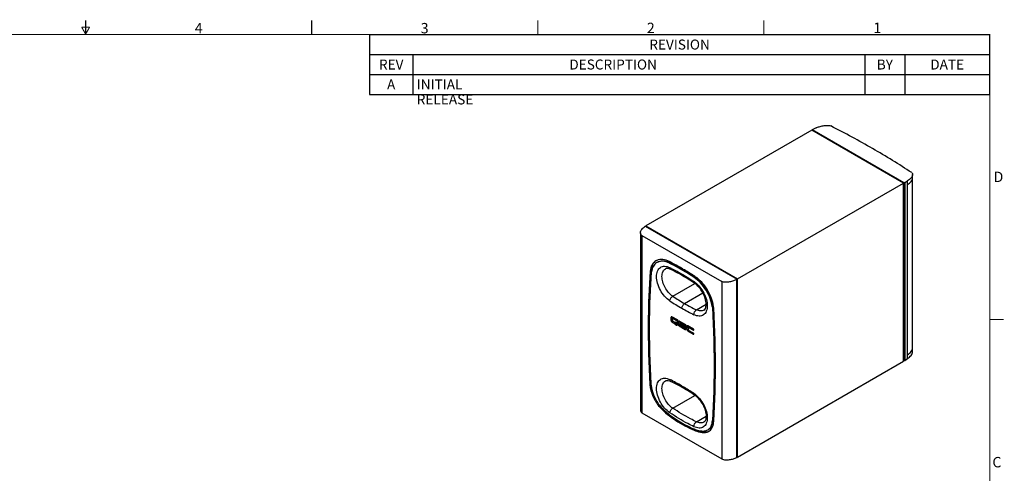
# Model space of a CAD drawing. Units: millimetres. Extents: x 40 to 2984, y 43 to 1920.
# Drawn here: x 1406 to 2984, y 1193 to 1920 of the extents above; entities that cross this region are included whole.
import ezdxf

# ---------------------------------------------------------------- set-up
doc = ezdxf.new("R2010")
doc.units = ezdxf.units.MM
doc.header["$LTSCALE"] = 166.243
doc.layers.get('0').update_dxf_attribs({"linetype": 'CONTINUOUS'})
doc.layers.add('7_ALL_ROUNDS', color=7, linetype='CONTINUOUS')
doc.styles.get("Standard").update_dxf_attribs({"font": 'gothic.ttf'})
doc.styles.add('TEXTSTYLE_2', font='gothic.ttf')

msp = doc.modelspace()

# ---------------------------------------------------------------- linework, layer by layer
at = {"color": 2, "linetype": 'CONTINUOUS'}
for p, q in [((1967, 1896.19), (2960.4, 1896.19)), ((1967, 1896.19), (1967, 1800.17)), ((2960.4, 1896.19), (2960.4, 1800.17)), ((1967, 1864.18), (2960.4, 1864.18)), ((2036.13, 1864.18), (2036.13, 1800.17)), ((2760.7, 1864.18), (2760.7, 1800.17)), ((2824.71, 1864.18), (2824.71, 1800.17)), ((1967, 1832.18), (2960.4, 1832.18)), ((1967, 1800.17), (2960.4, 1800.17))]:
    msp.add_line(p, q, dxfattribs=at)
at = {"color": 7, "linetype": 'CONTINUOUS'}
for p, q in [((2675.5, 1742.93), (2409.41, 1589.27)), ((2822.57, 1657.99), (2675.5, 1742.93)), ((2677.4, 1743.98), (2676.2, 1743.34)), ((2823.28, 1658.4), (2676.2, 1743.34)), ((2682.4, 1746.41), (2677.4, 1743.98)), ((2556.49, 1504.33), (2822.57, 1657.99)), ((2822.57, 1372.26), (2822.57, 1657.99)), ((2824.48, 1659.04), (2823.28, 1658.4)), ((2823.28, 1658.4), (2823.28, 1372.66)), ((2824.48, 1659.04), (2829.03, 1661.73)), ((2824.48, 1659.04), (2824.48, 1373.4)), ((2837.22, 1387.77), (2837.22, 1671.88)), ((2408.17, 1588.46), (2408.73, 1588.8)), ((2408.73, 1588.8), (2555.76, 1503.89)), ((2409.41, 1588.41), (2409.41, 1589.27)), ((2409.41, 1589.27), (2556.49, 1504.33)), ((2403.43, 1574.13), (2531.37, 1500.25)), ((2416.45, 1517.05), (2414.12, 1466.85)), ((2417.86, 1517.87), (2415.53, 1467.67)), ((2416.26, 1465.42), (2418.59, 1515.62)), ((2416.45, 1517.05), (2417.86, 1517.87)), ((2467.4, 1518.86), (2468.81, 1519.68)), ((2555.2, 1503.55), (2555.76, 1503.89)), ((2555.76, 1218.24), (2555.76, 1503.89)), ((2556.49, 1218.59), (2556.49, 1504.33)), ((2414.12, 1466.85), (2415.53, 1467.67)), ((2415.53, 1467.67), (2414.99, 1426.85)), ((2414.12, 1466.85), (2413.58, 1426.03)), ((2415.73, 1424.79), (2416.26, 1465.42)), ((2516.21, 1459.24), (2517.62, 1460.06)), ((2516.21, 1459.24), (2518.54, 1406.35)), ((2517.62, 1460.06), (2519.95, 1407.17)), ((2520.68, 1405.31), (2518.35, 1458.2)), ((2449.63, 1440.65), (2451.75, 1441.88)), ((2460.14, 1438.51), (2451.46, 1443.53)), ((2451.46, 1435.66), (2452.85, 1436.46)), ((2452.48, 1437.1), (2452.48, 1441.04)), ((2453.98, 1442.07), (2452.58, 1441.27)), ((2452.82, 1441.24), (2459.66, 1437.29)), ((2456.75, 1434.24), (2452.82, 1436.51)), ((2460, 1436.7), (2460, 1432.76)), ((2461.76, 1431.19), (2461.76, 1436.11)), ((2462.57, 1434.75), (2464.62, 1435.93)), ((2473.73, 1430.68), (2464.11, 1436.23)), ((2413.58, 1426.03), (2414.99, 1426.85)), ((2413.58, 1426.03), (2414.12, 1384.59)), ((2414.99, 1426.85), (2415.53, 1385.4)), ((2416.26, 1383.54), (2415.73, 1424.79)), ((2451.46, 1435.66), (2456.78, 1432.59)), ((2456.75, 1435), (2456.75, 1434.24)), ((2456.75, 1434.24), (2457.54, 1434.69)), ((2456.78, 1432.59), (2458.9, 1433.82)), ((2456.78, 1432.59), (2456.78, 1431.83)), ((2458.92, 1433.9), (2456.88, 1435.08)), ((2456.91, 1431.6), (2458.96, 1430.42)), ((2457.46, 1434.65), (2458.9, 1433.82)), ((2458.9, 1433.82), (2458.9, 1433.05)), ((2459.03, 1432.82), (2460.42, 1432.02)), ((2459.06, 1432.91), (2459.06, 1433.67)), ((2459.66, 1432.56), (2459.06, 1432.91)), ((2459.1, 1431.26), (2461.22, 1432.48)), ((2459.1, 1430.49), (2459.1, 1431.26)), ((2459.1, 1431.26), (2460.14, 1430.65)), ((2461.76, 1433.6), (2459.9, 1432.53)), ((2460.14, 1430.65), (2461.76, 1431.58)), ((2461.22, 1432.48), (2461.76, 1432.17)), ((2462.68, 1430.33), (2462.68, 1429.58)), ((2470.69, 1426.1), (2463.02, 1430.53)), ((2463.02, 1428.99), (2472.54, 1423.49)), ((2464.11, 1431.5), (2465.77, 1432.45)), ((2464.11, 1431.5), (2470.69, 1427.7)), ((2465.71, 1432.57), (2465.71, 1433.31)), ((2467.29, 1434.39), (2465.81, 1433.54)), ((2466.05, 1433.51), (2473.73, 1429.08)), ((2472.54, 1428.23), (2466.05, 1431.97)), ((2473.05, 1427.3), (2470.93, 1426.08)), ((2471.03, 1427.1), (2471.03, 1426.3)), ((2471.62, 1426.47), (2474.2, 1424.98)), ((2472.54, 1423.49), (2474.14, 1424.41)), ((2473.15, 1427.76), (2473.15, 1427.52)), ((2474.07, 1429.28), (2474.07, 1430.08)), ((2474.93, 1426.05), (2477.05, 1427.27)), ((2486.07, 1423.55), (2476.87, 1428.86)), ((2476.87, 1420.99), (2478.2, 1421.77)), ((2476.87, 1420.99), (2486.07, 1415.7)), ((2477.84, 1422.4), (2477.84, 1426.33)), ((2479.41, 1427.4), (2477.94, 1426.55)), ((2478.18, 1426.52), (2486.07, 1421.97)), ((2486.07, 1417.25), (2478.18, 1421.81)), ((2486.41, 1422.16), (2486.41, 1422.96)), ((2486.41, 1415.9), (2486.41, 1416.66)), ((2518.54, 1406.35), (2519.95, 1407.17)), ((2518.54, 1406.35), (2519.07, 1365.11)), ((2519.95, 1407.17), (2520.49, 1365.92)), ((2521.22, 1363.87), (2520.68, 1405.31)), ((2414.12, 1384.59), (2415.53, 1385.4)), ((2414.12, 1384.59), (2416.3, 1335.08)), ((2415.53, 1385.4), (2417.71, 1335.9)), ((2418.44, 1334.04), (2416.26, 1383.54)), ((2822.57, 1373.07), (2823.28, 1372.66)), ((2824.48, 1373.4), (2823.28, 1372.66)), ((2824.48, 1373.4), (2829.03, 1376.49)), ((2519.07, 1365.11), (2518.54, 1324.48)), ((2519.07, 1365.11), (2520.49, 1365.92)), ((2520.49, 1365.92), (2519.95, 1325.3)), ((2520.68, 1323.04), (2521.22, 1363.87)), ((2556.49, 1218.59), (2822.57, 1372.26)), ((2518.54, 1324.48), (2516.36, 1277.49)), ((2519.95, 1325.3), (2517.77, 1278.31)), ((2518.5, 1276.06), (2520.68, 1323.04)), ((2518.54, 1324.48), (2519.95, 1325.3)), ((2403.43, 1289.65), (2531.37, 1215.77)), ((2555.2, 1217.94), (2555.76, 1218.24)), ((2556.49, 1218.59), (2555.76, 1219.01))]:
    msp.add_line(p, q, dxfattribs=at)
at = {"color": 9, "linetype": 'CONTINUOUS'}
for p, q in [((2829.03, 1376.49), (2829.03, 1661.73)), ((2403.43, 1574.13), (2403.43, 1289.65)), ((2447.6, 1529.52), (2449.01, 1530.34)), ((2487.2, 1506.65), (2488.62, 1507.47)), ((2531.37, 1500.25), (2531.37, 1215.77)), ((2555.2, 1503.55), (2555.2, 1217.94)), ((2452.82, 1441.24), (2454.12, 1441.99)), ((2459.66, 1437.29), (2460.86, 1437.98)), ((2460, 1436.7), (2461.31, 1437.45)), ((2456.75, 1435), (2456.82, 1435.04)), ((2456.78, 1431.83), (2458.9, 1433.05)), ((2456.91, 1431.6), (2459.03, 1432.82)), ((2458.96, 1430.42), (2459.03, 1430.45)), ((2460, 1432.76), (2461.76, 1433.77)), ((2462.68, 1430.33), (2463.02, 1430.53)), ((2462.68, 1429.58), (2463.67, 1430.15)), ((2463.02, 1428.99), (2464.36, 1429.76)), ((2466.05, 1433.51), (2467.43, 1434.31)), ((2470.69, 1427.7), (2472.07, 1428.5)), ((2471.03, 1427.1), (2472.73, 1428.09)), ((2471.03, 1426.3), (2473.15, 1427.52)), ((2473.73, 1429.08), (2474.07, 1429.28)), ((2478.18, 1426.52), (2479.55, 1427.31)), ((2486.07, 1421.97), (2486.41, 1422.16)), ((2486.07, 1415.7), (2486.41, 1415.9)), ((2416.3, 1335.08), (2417.71, 1335.9)), ((2431.83, 1299.14), (2433.25, 1299.96)), ((2447.55, 1284.56), (2448.96, 1285.38)), ((2516.36, 1277.5), (2517.77, 1278.32)), ((2487.26, 1261.63), (2488.67, 1262.45)), ((2502.97, 1258.06), (2504.38, 1258.88))]:
    msp.add_line(p, q, dxfattribs=at)
at = {"color": 7, "linetype": 'CONTINUOUS', "const_width": 1.75}
for points in [[(1511.93, 1896.98), (1511.93, 1919.2)], [(1874.19, 1896.98), (1874.19, 1919.2)], [(2236.46, 1896.98), (2236.46, 1919.2)], [(2598.73, 1896.98), (2598.73, 1919.2)], [(62.86, 1896.28), (2961, 1896.28)], [(1511.93, 1896.98), (1505.51, 1908.09)], [(1518.34, 1908.09), (1505.51, 1908.09)], [(1511.93, 1896.98), (1518.34, 1908.09)], [(2961, 65.64), (2961, 1896.98)], [(2961, 1439.14), (2983.22, 1439.14)]]:
    msp.add_lwpolyline(points, dxfattribs=at)
at = {"color": 7, "linetype": 'CONTINUOUS'}
for centre, radius, start, end in [((2433.67, 1519.82), 15.68, 114.09121, 119.99438), ((2433.11, 1498.18), 35.88, 63.68645, 67.03051), ((2141.73, 940.36), 666, 62.48808, 62.67077), ((2131.28, 920.58), 688.38, 60.77243, 62.47706), ((2300.56, 1232.62), 331.31, 59.76253, 63.65233), ((2305.69, 1240.42), 323.41, 60.07263, 63.69446), ((2294.67, 1220.7), 346, 59.7811, 60.1205), ((2089.35, 886.55), 738.82, 59.06373, 59.22299), ((2284.97, 1200.89), 366.58, 56.51835, 60.15519), ((2290.6, 1208.6), 358.51, 56.78714, 60.19177), ((2077.31, 866.71), 762.02, 57.44992, 59.05397), ((2278.07, 1188.94), 381.82, 56.53456, 56.82953), ((2460.84, 1467.59), 49.18, 55.19021, 57.43914), ((2463.85, 1452.07), 54.84, 6.42216, 8.40995), ((2457.62, 1442.37), 5.85, 170.75589, 175.04308), ((2458.75, 1337.72), 41.07, 182.54345, 185.15268), ((2482.51, 1343.35), 65.62, 203.8402, 204.68761), ((2483.44, 1343.79), 66.64, 204.69442, 208.64906), ((2501.16, 1355.9), 87.74, 232.28149, 233.49018), ((2578.6, 1461.46), 218.5, 233.14597, 233.64505), ((2547.39, 1403.97), 153.23, 246.80591, 247.46638), ((2506.68, 1311.58), 51.68, 247.92105, 249.88943), ((2505.35, 1272.04), 13.09, 292.87798, 296.55943), ((2503.95, 1271.17), 13.04, 300.02018, 307.04937)]:
    msp.add_arc(centre, radius, start, end, dxfattribs=at)
for centre, start_param, end_param in [((1724.82, 1148.88), 0.8051585, 0.8667987), ((1718.93, 1152.28), 0.7379217, 0.799562)]:
    msp.add_ellipse(centre, major_axis=(1486.45, -45.35), ratio=0.5560773, start_param=start_param, end_param=end_param, dxfattribs=at)
for points, knots in [([(2682.4, 1746.41), (2684.09, 1747.23), (2687.77, 1748.62), (2693.65, 1750.06), (2698.9, 1750.67), (2703.14, 1750.51), (2705.26, 1750.07), (2706.17, 1749.6)], [0, 0, 0, 0, 0.2308194, 0.479138, 0.7410671, 0.874689, 1, 1, 1, 1]), ([(2835.67, 1674.81), (2836.19, 1674.47), (2837.01, 1673.57), (2837.22, 1672.4), (2837.22, 1671.88)], [0, 0, 0, 0, 0.5428489, 1, 1, 1, 1]), ([(2837.22, 1671.88), (2837.22, 1670.91), (2836.57, 1668.88), (2833.97, 1665.2), (2831.14, 1662.97), (2829.03, 1661.73)], [0, 0, 0, 0, 0.2169058, 0.4546631, 1, 1, 1, 1]), ([(2401, 1578.4), (2401, 1580.32), (2402.94, 1584.45), (2406.2, 1587.24), (2408.17, 1588.46)], [0, 0, 0, 0, 0.453804, 1, 1, 1, 1]), ([(2403.43, 1574.13), (2402.64, 1574.59), (2401.35, 1575.87), (2401, 1577.61), (2401, 1578.4)], [0, 0, 0, 0, 0.5387569, 1, 1, 1, 1]), ([(2425.83, 1533.4), (2423.25, 1531.91), (2418.62, 1526.91), (2416.89, 1520.5), (2416.45, 1517.05)], [0, 0, 0, 0, 0.461186, 1, 1, 1, 1]), ([(2425.9, 1533.35), (2423.67, 1531.74), (2419.8, 1526.9), (2418.27, 1521.03), (2417.86, 1517.87)], [0, 0, 0, 0, 0.4627567, 1, 1, 1, 1]), ([(2427.47, 1530.52), (2425.09, 1529.14), (2420.8, 1524.61), (2419.07, 1518.76), (2418.59, 1515.62)], [0, 0, 0, 0, 0.4631859, 1, 1, 1, 1]), ([(2447.5, 1532.03), (2444.13, 1533.77), (2437.45, 1536.22), (2430.16, 1535.43), (2427.26, 1534.13)], [0, 0, 0, 0, 0.5443526, 1, 1, 1, 1]), ([(2447.6, 1529.52), (2444.22, 1531.19), (2438.86, 1532.94), (2431.84, 1532.45), (2428.81, 1531.29), (2427.47, 1530.52)], [0, 0, 0, 0, 0.5419965, 0.7775829, 1, 1, 1, 1]), ([(2428.88, 1531.33), (2431.37, 1532.77), (2437.81, 1534.21), (2444.01, 1532.52), (2447.11, 1531.21)], [0, 0, 0, 0, 0.4606269, 1, 1, 1, 1]), ([(2516.21, 1459.24), (2515.61, 1463.84), (2513.15, 1473.21), (2506.74, 1486.3), (2498.09, 1497.87), (2490.96, 1504.16), (2487.2, 1506.65)], [0, 0, 0, 0, 0.2442323, 0.5047847, 0.7627969, 1, 1, 1, 1]), ([(2488.62, 1507.47), (2492.38, 1504.98), (2499.51, 1498.68), (2508.15, 1487.12), (2514.56, 1474.03), (2517.03, 1464.66), (2517.62, 1460.06)], [0, 0, 0, 0, 0.2372123, 0.4952153, 0.7557583, 1, 1, 1, 1]), ([(2518.11, 1460.09), (2517.42, 1464.72), (2514.85, 1474.11), (2508.39, 1487.25), (2499.74, 1498.93), (2492.65, 1505.37), (2488.91, 1507.97)], [0, 0, 0, 0, 0.2446287, 0.5043262, 0.7617387, 1, 1, 1, 1]), ([(2555.2, 1503.55), (2553.55, 1502.53), (2549.85, 1500.88), (2543.83, 1499.3), (2538.46, 1498.77), (2534.24, 1499.15), (2532.22, 1499.76), (2531.37, 1500.25)], [0, 0, 0, 0, 0.2337365, 0.4870833, 0.7507415, 0.8810628, 1, 1, 1, 1]), ([(2450.43, 1443.59), (2450.02, 1443.35), (2449.68, 1442.2), (2449.64, 1441.22), (2449.63, 1440.65)], [0, 0, 0, 0, 0.4519128, 1, 1, 1, 1]), ([(2449.63, 1440.65), (2449.65, 1439.78), (2449.75, 1438.41), (2450.39, 1436.65), (2451.09, 1435.95), (2451.46, 1435.66)], [0, 0, 0, 0, 0.4760432, 0.7437489, 1, 1, 1, 1]), ([(2451.46, 1443.53), (2451.37, 1443.56), (2451.05, 1443.69), (2450.64, 1443.71), (2450.43, 1443.59)], [0, 0, 0, 0, 0.2868599, 1, 1, 1, 1]), ([(2451.75, 1441.88), (2451.76, 1441.37), (2451.78, 1440.68), (2451.9, 1440), (2451.93, 1439.83)], [0, 0, 0, 0, 0.7388203, 1, 1, 1, 1]), ([(2452.52, 1441.22), (2452.51, 1441.19), (2452.48, 1441.14), (2452.48, 1441.08), (2452.48, 1441.04)], [0, 0, 0, 0, 0.4649933, 1, 1, 1, 1]), ([(2452.58, 1441.27), (2452.57, 1441.26), (2452.55, 1441.24), (2452.53, 1441.23), (2452.52, 1441.22)], [0, 0, 0, 0, 0.4915513, 1, 1, 1, 1]), ([(2461.76, 1436.11), (2461.75, 1436.62), (2461.39, 1437.64), (2460.56, 1438.26), (2460.14, 1438.51)], [0, 0, 0, 0, 0.5094471, 1, 1, 1, 1]), ([(2463.09, 1436.38), (2462.98, 1436.32), (2462.57, 1435.85), (2462.59, 1435.21), (2462.57, 1434.75)], [0, 0, 0, 0, 0.2119344, 1, 1, 1, 1]), ([(2464.11, 1436.23), (2464.02, 1436.28), (2463.72, 1436.44), (2463.3, 1436.5), (2463.09, 1436.38)], [0, 0, 0, 0, 0.2944406, 1, 1, 1, 1]), ([(2456.78, 1435.09), (2456.78, 1435.09), (2456.76, 1435.06), (2456.78, 1435.03), (2456.79, 1435.01)], [0, 0, 0, 0, 0.3435682, 1, 1, 1, 1]), ([(2456.88, 1435.08), (2456.87, 1435.08), (2456.84, 1435.1), (2456.8, 1435.1), (2456.78, 1435.09)], [0, 0, 0, 0, 0.5477747, 1, 1, 1, 1]), ([(2458.96, 1430.42), (2458.98, 1430.41), (2459.01, 1430.39), (2459.05, 1430.39), (2459.06, 1430.4)], [0, 0, 0, 0, 0.5477747, 1, 1, 1, 1]), ([(2459.06, 1430.4), (2459.07, 1430.4), (2459.09, 1430.43), (2459.07, 1430.46), (2459.06, 1430.48)], [0, 0, 0, 0, 0.3435682, 1, 1, 1, 1]), ([(2460.14, 1430.65), (2460.25, 1430.59), (2460.63, 1430.38), (2461.15, 1430.22), (2461.42, 1430.38)], [0, 0, 0, 0, 0.2911867, 1, 1, 1, 1]), ([(2461.42, 1430.38), (2461.53, 1430.45), (2461.75, 1430.7), (2461.75, 1431.02), (2461.76, 1431.19)], [0, 0, 0, 0, 0.4453876, 1, 1, 1, 1]), ([(2462.57, 1434.75), (2462.6, 1434.14), (2462.69, 1433.17), (2463.34, 1432.06), (2463.86, 1431.66), (2464.11, 1431.5)], [0, 0, 0, 0, 0.4865626, 0.7569331, 1, 1, 1, 1]), ([(2464.75, 1435.16), (2464.77, 1435.04), (2464.85, 1434.52), (2465.04, 1434.02), (2465.25, 1433.68)], [0, 0, 0, 0, 0.2370697, 1, 1, 1, 1]), ([(2465.75, 1433.49), (2465.74, 1433.46), (2465.72, 1433.41), (2465.71, 1433.35), (2465.71, 1433.31)], [0, 0, 0, 0, 0.4649933, 1, 1, 1, 1]), ([(2465.81, 1433.54), (2465.8, 1433.53), (2465.78, 1433.52), (2465.76, 1433.5), (2465.75, 1433.49)], [0, 0, 0, 0, 0.4915513, 1, 1, 1, 1]), ([(2474.17, 1424.92), (2474.16, 1425.55), (2474.04, 1426.55), (2473.34, 1427.66), (2472.8, 1428.06), (2472.54, 1428.23)], [0, 0, 0, 0, 0.4870442, 0.7580852, 1, 1, 1, 1]), ([(2472.54, 1423.49), (2472.64, 1423.44), (2472.97, 1423.25), (2473.43, 1423.17), (2473.67, 1423.31)], [0, 0, 0, 0, 0.2941951, 1, 1, 1, 1]), ([(2473.67, 1423.31), (2473.78, 1423.37), (2474.17, 1423.83), (2474.16, 1424.46), (2474.17, 1424.92)], [0, 0, 0, 0, 0.2118852, 1, 1, 1, 1]), ([(2473.97, 1429.06), (2473.98, 1429.06), (2474, 1429.08), (2474.02, 1429.1), (2474.02, 1429.11)], [0, 0, 0, 0, 0.4915513, 1, 1, 1, 1]), ([(2474.02, 1429.11), (2474.04, 1429.13), (2474.06, 1429.19), (2474.07, 1429.25), (2474.07, 1429.28)], [0, 0, 0, 0, 0.4649933, 1, 1, 1, 1]), ([(2475.74, 1429.01), (2475.33, 1428.78), (2474.95, 1427.62), (2474.94, 1426.62), (2474.93, 1426.05)], [0, 0, 0, 0, 0.4476537, 1, 1, 1, 1]), ([(2474.93, 1426.05), (2474.95, 1425.15), (2475.05, 1423.74), (2475.73, 1421.94), (2476.47, 1421.25), (2476.87, 1420.99)], [0, 0, 0, 0, 0.4776373, 0.7474458, 1, 1, 1, 1]), ([(2476.87, 1428.86), (2476.67, 1428.96), (2476.32, 1429.16), (2475.89, 1429.1), (2475.74, 1429.01)], [0, 0, 0, 0, 0.5534212, 1, 1, 1, 1]), ([(2477.05, 1427.27), (2477.06, 1427.1), (2477.07, 1426.38), (2477.13, 1425.66), (2477.24, 1425.13)], [0, 0, 0, 0, 0.2416816, 1, 1, 1, 1]), ([(2477.88, 1426.5), (2477.87, 1426.47), (2477.85, 1426.42), (2477.84, 1426.36), (2477.84, 1426.33)], [0, 0, 0, 0, 0.4649933, 1, 1, 1, 1]), ([(2477.94, 1426.55), (2477.93, 1426.54), (2477.91, 1426.53), (2477.89, 1426.51), (2477.88, 1426.5)], [0, 0, 0, 0, 0.4915513, 1, 1, 1, 1]), ([(2486.31, 1421.94), (2486.32, 1421.95), (2486.34, 1421.96), (2486.36, 1421.98), (2486.37, 1421.99)], [0, 0, 0, 0, 0.4915513, 1, 1, 1, 1]), ([(2486.37, 1421.99), (2486.38, 1422.02), (2486.41, 1422.07), (2486.41, 1422.13), (2486.41, 1422.16)], [0, 0, 0, 0, 0.4649933, 1, 1, 1, 1]), ([(2486.31, 1415.68), (2486.32, 1415.68), (2486.34, 1415.7), (2486.36, 1415.72), (2486.37, 1415.73)], [0, 0, 0, 0, 0.4915095, 1, 1, 1, 1]), ([(2486.37, 1415.73), (2486.38, 1415.75), (2486.41, 1415.81), (2486.41, 1415.87), (2486.41, 1415.9)], [0, 0, 0, 0, 0.4650362, 1, 1, 1, 1]), ([(2829.03, 1376.49), (2831.17, 1377.94), (2834.01, 1380.49), (2836.57, 1384.54), (2837.22, 1386.72), (2837.22, 1387.77)], [0, 0, 0, 0, 0.5398665, 0.7796134, 1, 1, 1, 1]), ([(2416.3, 1335.08), (2416.58, 1328.71), (2420.17, 1315.65), (2427.31, 1304.28), (2431.83, 1299.14)], [0, 0, 0, 0, 0.4823203, 1, 1, 1, 1]), ([(2417.84, 1334.03), (2417.97, 1332.63), (2418.79, 1326.73), (2420.66, 1320.99), (2422.49, 1316.83)], [0, 0, 0, 0, 0.2362385, 1, 1, 1, 1]), ([(2418.44, 1334.04), (2418.71, 1327.99), (2422.13, 1315.59), (2428.92, 1304.81), (2433.22, 1299.95)], [0, 0, 0, 0, 0.4824254, 1, 1, 1, 1]), ([(2431.83, 1299.14), (2433.06, 1297.75), (2437.92, 1292.5), (2443.29, 1287.71), (2447.55, 1284.56)], [0, 0, 0, 0, 0.2591719, 1, 1, 1, 1]), ([(2433.22, 1299.95), (2434.34, 1298.68), (2438.78, 1293.9), (2443.67, 1289.52), (2447.55, 1286.62)], [0, 0, 0, 0, 0.2587943, 1, 1, 1, 1]), ([(2438.03, 1294.86), (2438.79, 1294.1), (2441.81, 1291.16), (2445.01, 1288.41), (2447.48, 1286.5)], [0, 0, 0, 0, 0.2559093, 1, 1, 1, 1]), ([(2401, 1293.73), (2401, 1292.99), (2401.37, 1291.3), (2402.65, 1290.1), (2403.43, 1289.65)], [0, 0, 0, 0, 0.4510678, 1, 1, 1, 1]), ([(2447.55, 1284.56), (2450.78, 1282.17), (2463.32, 1273.39), (2476.84, 1265.95), (2487.26, 1261.63)], [0, 0, 0, 0, 0.2631441, 1, 1, 1, 1]), ([(2448.96, 1285.38), (2452.07, 1283.08), (2464.11, 1274.62), (2477.06, 1267.41), (2487.04, 1263.13)], [0, 0, 0, 0, 0.2625174, 1, 1, 1, 1]), ([(2449.07, 1285.48), (2452.19, 1283.19), (2464.23, 1274.81), (2477.24, 1267.75), (2487.26, 1263.69)], [0, 0, 0, 0, 0.2634537, 1, 1, 1, 1]), ([(2517.77, 1278.31), (2517.62, 1275.1), (2516.72, 1270.4), (2513.44, 1265.41), (2511.32, 1263.66), (2510.18, 1263.01)], [0, 0, 0, 0, 0.5435919, 0.7786895, 1, 1, 1, 1]), ([(2488.67, 1262.45), (2490, 1261.89), (2495.05, 1260.02), (2500.44, 1258.96), (2504.38, 1258.88)], [0, 0, 0, 0, 0.2674078, 1, 1, 1, 1]), ([(2488.91, 1263.05), (2489.99, 1262.65), (2494.09, 1261.31), (2498.4, 1260.55), (2501.58, 1260.47)], [0, 0, 0, 0, 0.2648156, 1, 1, 1, 1]), ([(2508.77, 1262.19), (2509.9, 1262.85), (2512.03, 1264.59), (2515.3, 1269.59), (2516.21, 1274.29), (2516.36, 1277.49)], [0, 0, 0, 0, 0.2213191, 0.4564336, 1, 1, 1, 1]), ([(2511.81, 1260.76), (2513.89, 1262.33), (2517.36, 1267.22), (2518.36, 1272.96), (2518.5, 1276.06)], [0, 0, 0, 0, 0.4561111, 1, 1, 1, 1]), ([(2487.26, 1261.63), (2488.59, 1261.08), (2493.63, 1259.2), (2499.02, 1258.14), (2502.97, 1258.06)], [0, 0, 0, 0, 0.2674078, 1, 1, 1, 1]), ([(2501.58, 1260.47), (2502.23, 1260.46), (2504.71, 1260.53), (2507.19, 1261.28), (2508.77, 1262.19)], [0, 0, 0, 0, 0.262417, 1, 1, 1, 1]), ([(2502.97, 1258.06), (2503.65, 1258.05), (2506.24, 1258.14), (2508.82, 1258.92), (2510.48, 1259.88)], [0, 0, 0, 0, 0.2621696, 1, 1, 1, 1]), ([(2504.38, 1258.88), (2504.92, 1258.87), (2506.98, 1258.92), (2509.04, 1259.38), (2510.44, 1259.98)], [0, 0, 0, 0, 0.2602285, 1, 1, 1, 1]), ([(2531.37, 1215.77), (2532.22, 1215.27), (2534.23, 1214.64), (2538.45, 1214.12), (2543.8, 1214.4), (2549.81, 1215.64), (2553.54, 1217.05), (2555.2, 1217.94)], [0, 0, 0, 0, 0.1205452, 0.2524867, 0.5177288, 0.7701028, 1, 1, 1, 1])]:
    msp.add_open_spline(points, degree=3, knots=knots, dxfattribs=at)
at = {"color": 9, "linetype": 'CONTINUOUS'}
for points in [[(2829.03, 1655.45), (2831.29, 1656.88), (2834.2, 1659.36), (2836.67, 1663.29), (2837.22, 1665.25), (2837.22, 1666.17)], [(2829.03, 1382.77), (2831.29, 1384.2), (2834.2, 1386.69), (2836.67, 1390.62), (2837.22, 1392.57), (2837.22, 1393.49)]]:
    msp.add_open_spline(points, degree=3, knots=[0, 0, 0, 0, 0.5765842, 0.8014368, 1, 1, 1, 1], dxfattribs=at)
at = {"color": 7, "linetype": 'CONTINUOUS'}
for points in [[(2451.79, 1442.87), (2451.76, 1442.54), (2451.76, 1442.21), (2451.75, 1441.88)], [(2451.93, 1439.83), (2452.04, 1439.26), (2452.2, 1438.68), (2452.47, 1438.17)], [(2452.48, 1437.1), (2452.48, 1436.87), (2452.62, 1436.62), (2452.82, 1436.51)], [(2452.82, 1441.24), (2452.75, 1441.28), (2452.65, 1441.31), (2452.58, 1441.27)], [(2460, 1436.7), (2460, 1436.93), (2459.86, 1437.18), (2459.66, 1437.29)], [(2464.7, 1435.89), (2464.71, 1435.65), (2464.72, 1435.4), (2464.75, 1435.16)], [(2456.78, 1431.83), (2456.78, 1431.76), (2456.82, 1431.63), (2456.89, 1431.65)], [(2458.9, 1433.05), (2458.9, 1432.99), (2458.94, 1432.86), (2459.01, 1432.88)], [(2459.06, 1433.67), (2459.06, 1433.74), (2459.01, 1433.86), (2458.95, 1433.84)], [(2459.66, 1432.56), (2459.73, 1432.52), (2459.83, 1432.49), (2459.9, 1432.53)], [(2459.9, 1432.53), (2459.97, 1432.57), (2460, 1432.67), (2460, 1432.76)], [(2462.78, 1430.55), (2462.71, 1430.51), (2462.68, 1430.41), (2462.68, 1430.33)], [(2462.68, 1429.58), (2462.68, 1429.35), (2462.83, 1429.1), (2463.02, 1428.99)], [(2463.02, 1430.53), (2462.95, 1430.57), (2462.85, 1430.59), (2462.78, 1430.55)], [(2465.25, 1433.68), (2465.38, 1433.48), (2465.53, 1433.29), (2465.7, 1433.12)], [(2465.71, 1432.57), (2465.71, 1432.41), (2465.78, 1432.25), (2465.88, 1432.13)], [(2466.05, 1433.51), (2465.98, 1433.55), (2465.88, 1433.58), (2465.81, 1433.54)], [(2465.88, 1432.13), (2465.93, 1432.07), (2465.99, 1432.01), (2466.05, 1431.97)], [(2471.03, 1427.1), (2471.03, 1427.33), (2470.89, 1427.58), (2470.69, 1427.7)], [(2470.69, 1426.1), (2470.76, 1426.06), (2470.86, 1426.04), (2470.93, 1426.08)], [(2470.93, 1426.08), (2471, 1426.12), (2471.03, 1426.22), (2471.03, 1426.3)], [(2473.15, 1427.52), (2473.15, 1427.44), (2473.12, 1427.34), (2473.05, 1427.3)], [(2474.07, 1430.08), (2474.07, 1430.31), (2473.93, 1430.56), (2473.73, 1430.68)], [(2473.73, 1429.08), (2473.8, 1429.04), (2473.9, 1429.01), (2473.97, 1429.06)], [(2477.09, 1428.32), (2477.07, 1427.97), (2477.06, 1427.62), (2477.05, 1427.27)], [(2477.14, 1428.71), (2477.12, 1428.58), (2477.1, 1428.45), (2477.09, 1428.32)], [(2477.24, 1425.13), (2477.35, 1424.54), (2477.54, 1423.96), (2477.83, 1423.43)], [(2477.84, 1422.4), (2477.84, 1422.17), (2477.98, 1421.92), (2478.18, 1421.81)], [(2478.18, 1426.52), (2478.11, 1426.56), (2478.01, 1426.59), (2477.94, 1426.55)], [(2486.41, 1422.96), (2486.41, 1423.18), (2486.27, 1423.43), (2486.07, 1423.55)], [(2486.07, 1421.97), (2486.14, 1421.93), (2486.24, 1421.9), (2486.31, 1421.94)], [(2486.41, 1416.66), (2486.41, 1416.89), (2486.27, 1417.14), (2486.07, 1417.25)], [(2486.07, 1415.7), (2486.14, 1415.66), (2486.24, 1415.64), (2486.31, 1415.68)]]:
    msp.add_open_spline(points, degree=3, dxfattribs=at)
at = {"layer": '7_ALL_ROUNDS', "color": 7, "linetype": 'CONTINUOUS'}
for p, q in [((2676.2, 1743.34), (2676.2, 1742.52)), ((2401, 1578.4), (2401, 1293.73)), ((2471.78, 1464.83), (2501.18, 1481.81)), ((2468.71, 1329.81), (2468.71, 1329.8))]:
    msp.add_line(p, q, dxfattribs=at)
at = {"layer": '7_ALL_ROUNDS', "color": 9, "linetype": 'CONTINUOUS'}
for p, q in [((2452.82, 1476.62), (2488.26, 1497.09)), ((2490.75, 1454.71), (2506.23, 1463.65)), ((2452.81, 1297.1), (2488.26, 1317.57)), ((2490.75, 1275.18), (2506.28, 1284.15))]:
    msp.add_line(p, q, dxfattribs=at)
for centre, radius, start, end in [((2314.02, 1248.8), 304.76, 63.36728, 63.90089), ((2466.6, 1470.01), 36.27, 52.67788, 56.33474), ((2636.45, 1750.88), 338.82, 236.22597, 240.07529), ((2637.73, 1753.11), 332.63, 236.22561, 240.07313), ((2618.5, 1717.09), 300.59, 239.82786, 243.99619), ((2620.18, 1720.01), 295.19, 239.82152, 243.99605), ((2315.53, 1071.35), 302.24, 59.82982, 63.98503), ((2306.14, 1052.22), 323.49, 59.64437, 60.095), ((2297.93, 1038.37), 339.59, 56.22755, 59.63037), ((2466.47, 1290.38), 36.43, 52.60709, 56.23461)]:
    msp.add_arc(centre, radius, start, end, dxfattribs=at)
at = {"layer": '7_ALL_ROUNDS', "color": 7, "linetype": 'CONTINUOUS'}
for centre, radius, start, end in [((2282.11, 1188.53), 371.14, 56.37086, 56.71612), ((2320.72, 1075.49), 294.24, 60.29719, 63.98931), ((2310.1, 1056.3), 316.17, 59.89021, 60.34766), ((2304.47, 1044.4), 329.29, 56.5882, 60.08032), ((2292.2, 1025.3), 351.98, 56.27009, 56.63346)]:
    msp.add_arc(centre, radius, start, end, dxfattribs=at)
at = {"layer": '7_ALL_ROUNDS', "color": 9, "linetype": 'CONTINUOUS'}
for points, knots in [([(2426.74, 1508.22), (2426.74, 1511.21), (2427.34, 1515.6), (2430.07, 1520.4), (2432.77, 1522.95), (2436.12, 1524.47), (2441.44, 1525.03), (2445.53, 1523.75), (2448.1, 1522.49)], [0, 0, 0, 0, 0.2781445, 0.3975888, 0.5086892, 0.6182756, 0.7336492, 1, 1, 1, 1]), ([(2435.5, 1508.22), (2435.5, 1510.75), (2436.04, 1514.47), (2438.48, 1518.46), (2440.11, 1519.83), (2440.99, 1520.34)], [0, 0, 0, 0, 0.5476829, 0.7815613, 1, 1, 1, 1]), ([(2448.1, 1522.49), (2448.14, 1521.84), (2448.39, 1520.63), (2449.26, 1519.69), (2449.75, 1519.45)], [0, 0, 0, 0, 0.5458894, 1, 1, 1, 1]), ([(2450.64, 1521.23), (2453.67, 1519.71), (2466.01, 1513.26), (2477.93, 1506.02), (2486.7, 1500.19)], [0, 0, 0, 0, 0.243426, 1, 1, 1, 1]), ([(2448.09, 1469.24), (2445.01, 1471.29), (2439.25, 1476.58), (2432.55, 1486.28), (2428.02, 1497.04), (2426.74, 1504.62), (2426.74, 1508.22)], [0, 0, 0, 0, 0.2418985, 0.5047119, 0.7649835, 1, 1, 1, 1]), ([(2452.82, 1476.62), (2450.32, 1478.28), (2445.65, 1482.57), (2440.22, 1490.43), (2436.54, 1499.16), (2435.5, 1505.3), (2435.5, 1508.22)], [0, 0, 0, 0, 0.2419002, 0.5047119, 0.7649818, 1, 1, 1, 1]), ([(2486.7, 1500.19), (2486.67, 1499.66), (2486.71, 1498.66), (2487.3, 1497.8), (2487.65, 1497.56)], [0, 0, 0, 0, 0.5571364, 1, 1, 1, 1]), ([(2488.59, 1498.85), (2491.43, 1496.68), (2496.71, 1491.39), (2502.83, 1482), (2506.92, 1471.77), (2508.06, 1464.64), (2508.06, 1461.25)], [0, 0, 0, 0, 0.2463647, 0.5090903, 0.766955, 1, 1, 1, 1]), ([(2448.09, 1469.24), (2448.19, 1470.71), (2449.41, 1473.58), (2451.51, 1475.86), (2452.82, 1476.62)], [0, 0, 0, 0, 0.4948721, 1, 1, 1, 1]), ([(2486.71, 1446.93), (2486.61, 1448.45), (2487.44, 1451.5), (2489.46, 1453.96), (2490.75, 1454.71)], [0, 0, 0, 0, 0.5050058, 1, 1, 1, 1]), ([(2508.06, 1461.25), (2508.06, 1458.26), (2507.45, 1453.87), (2504.73, 1449.06), (2502.03, 1446.5), (2498.68, 1444.98), (2493.37, 1444.4), (2489.28, 1445.68), (2486.71, 1446.93)], [0, 0, 0, 0, 0.2782638, 0.3977796, 0.5089357, 0.6185361, 0.733868, 1, 1, 1, 1]), ([(2502.57, 1454.17), (2500.96, 1453.24), (2496.72, 1452.42), (2492.74, 1453.74), (2490.75, 1454.71)], [0, 0, 0, 0, 0.4558824, 1, 1, 1, 1]), ([(2426.74, 1328.65), (2426.74, 1331.64), (2427.34, 1336.03), (2430.07, 1340.84), (2432.77, 1343.4), (2436.12, 1344.92), (2441.43, 1345.5), (2445.52, 1344.22), (2448.09, 1342.96)], [0, 0, 0, 0, 0.2782523, 0.3977612, 0.5089119, 0.618511, 0.7338469, 1, 1, 1, 1]), ([(2448.09, 1342.96), (2448.13, 1342.31), (2448.39, 1341.1), (2449.27, 1340.16), (2449.76, 1339.92)], [0, 0, 0, 0, 0.5457772, 1, 1, 1, 1]), ([(2448.1, 1289.71), (2445.02, 1291.76), (2439.25, 1297.04), (2432.55, 1306.72), (2428.02, 1317.47), (2426.74, 1325.05), (2426.74, 1328.65)], [0, 0, 0, 0, 0.2417852, 0.5045993, 0.7649317, 1, 1, 1, 1]), ([(2435.5, 1328.65), (2435.5, 1331.18), (2436.04, 1334.91), (2438.49, 1338.91), (2440.12, 1340.29), (2441, 1340.79)], [0, 0, 0, 0, 0.5476827, 0.7815614, 1, 1, 1, 1]), ([(2452.81, 1297.1), (2450.32, 1298.76), (2445.65, 1303.04), (2440.22, 1310.88), (2436.54, 1319.59), (2435.5, 1325.74), (2435.5, 1328.65)], [0, 0, 0, 0, 0.2417868, 0.5045993, 0.7649301, 1, 1, 1, 1]), ([(2486.71, 1320.66), (2486.67, 1320.13), (2486.72, 1319.14), (2487.3, 1318.27), (2487.65, 1318.04)], [0, 0, 0, 0, 0.5573428, 1, 1, 1, 1]), ([(2488.59, 1319.32), (2491.43, 1317.15), (2496.71, 1311.85), (2502.83, 1302.44), (2506.92, 1292.21), (2508.06, 1285.07), (2508.06, 1281.68)], [0, 0, 0, 0, 0.2464525, 0.5091753, 0.7669925, 1, 1, 1, 1]), ([(2448.1, 1289.71), (2448.2, 1291.19), (2449.41, 1294.06), (2451.5, 1296.34), (2452.81, 1297.1)], [0, 0, 0, 0, 0.495001, 1, 1, 1, 1]), ([(2490.75, 1275.18), (2487.57, 1276.75), (2474.56, 1283.41), (2462.02, 1290.97), (2452.81, 1297.1)], [0, 0, 0, 0, 0.242925, 1, 1, 1, 1]), ([(2486.7, 1267.41), (2483.46, 1269), (2470.23, 1275.78), (2457.47, 1283.48), (2448.1, 1289.71)], [0, 0, 0, 0, 0.242925, 1, 1, 1, 1]), ([(2508.06, 1281.68), (2508.06, 1278.69), (2507.45, 1274.3), (2504.73, 1269.5), (2502.03, 1266.95), (2498.67, 1265.43), (2493.36, 1264.87), (2489.27, 1266.15), (2486.7, 1267.41)], [0, 0, 0, 0, 0.2781436, 0.3975873, 0.5086873, 0.6182736, 0.7336475, 1, 1, 1, 1]), ([(2486.7, 1267.41), (2486.61, 1268.93), (2487.44, 1271.98), (2489.46, 1274.44), (2490.75, 1275.18)], [0, 0, 0, 0, 0.5048666, 1, 1, 1, 1]), ([(2502.58, 1274.63), (2500.97, 1273.7), (2496.72, 1272.88), (2492.74, 1274.21), (2490.75, 1275.18)], [0, 0, 0, 0, 0.4556919, 1, 1, 1, 1])]:
    msp.add_open_spline(points, degree=3, knots=knots, dxfattribs=at)
at = {"layer": '7_ALL_ROUNDS', "color": 7, "linetype": 'CONTINUOUS'}
for points, knots in [([(2449.75, 1519.45), (2448.8, 1519.92), (2446.08, 1521.03), (2442.66, 1521.31), (2440.99, 1520.34)], [0, 0, 0, 0, 0.352856, 1, 1, 1, 1]), ([(2485.79, 1498.79), (2482.81, 1500.75), (2471.12, 1508.18), (2458.99, 1514.92), (2449.75, 1519.45)], [0, 0, 0, 0, 0.2570867, 1, 1, 1, 1]), ([(2506.25, 1463.78), (2506.25, 1466.83), (2505.09, 1473.38), (2501.14, 1482.73), (2495.29, 1491.19), (2490.29, 1495.81), (2487.65, 1497.56)], [0, 0, 0, 0, 0.2296808, 0.4937333, 0.7609525, 1, 1, 1, 1]), ([(2467.42, 1457.23), (2467.42, 1458.73), (2468.45, 1461.7), (2470.5, 1464.07), (2471.8, 1464.82)], [0, 0, 0, 0, 0.5000186, 1, 1, 1, 1]), ([(2502.57, 1454.17), (2503.69, 1454.82), (2505.13, 1456.84), (2506.07, 1460.25), (2506.25, 1462.53), (2506.25, 1463.78)], [0, 0, 0, 0, 0.3641878, 0.6457982, 1, 1, 1, 1]), ([(2441, 1340.79), (2441.44, 1341.05), (2442.9, 1341.59), (2446.01, 1341.47), (2448.41, 1340.58), (2449.76, 1339.92)], [0, 0, 0, 0, 0.1665436, 0.5053621, 1, 1, 1, 1]), ([(2467.42, 1332.65), (2467.42, 1332.05), (2467.57, 1330.95), (2468.29, 1330.05), (2468.71, 1329.81)], [0, 0, 0, 0, 0.5507644, 1, 1, 1, 1]), ([(2487.65, 1318.04), (2490.29, 1316.27), (2495.29, 1311.64), (2501.14, 1303.17), (2505.1, 1293.81), (2506.25, 1287.26), (2506.25, 1284.21)], [0, 0, 0, 0, 0.2392252, 0.5064266, 0.7703812, 1, 1, 1, 1]), ([(2506.25, 1284.21), (2506.25, 1282.96), (2506.07, 1280.69), (2505.13, 1277.28), (2503.7, 1275.27), (2502.58, 1274.63)], [0, 0, 0, 0, 0.3544095, 0.636088, 1, 1, 1, 1])]:
    msp.add_open_spline(points, degree=3, knots=knots, dxfattribs=at)

# ---------------------------------------------------------------- texts
at = {"color": 2, "linetype": 'CONTINUOUS', "char_height": 16.67, "attachment_point": 1, "style": 'TEXTSTYLE_2'}
for s, insert, width in [('4', (1686.83, 1914.85), 12.8888), ('3', (2048.9, 1914.8), 12.8888), ('2', (2411.27, 1915.17), 12.8888), ('1', (2774.17, 1915.32), 12.8888), ('D', (2966.88, 1676.32), 17.2884), ('C', (2965.03, 1218.84), 18.8995)]:
    msp.add_mtext(s, dxfattribs=dict(at, insert=insert, width=width))
at = {"color": 2, "linetype": 'CONTINUOUS', "char_height": 16.002, "line_spacing_factor": 0.9, "style": 'TEXTSTYLE_2'}
for s, insert, width, attachment_point in [('REVISION', (2463.7, 1888.19), 98.2725, 2), ('REV', (2001.56, 1856.18), 41.165, 2), ('                                                  DESCRIPTION', (2042.53, 1856.18), 449.4242, 1), ('BY', (2792.7, 1856.18), 25.9958, 2), ('DATE', (2892.55, 1856.18), 54.5496, 2)]:
    msp.add_mtext(s, dxfattribs=dict(at, insert=insert, width=width, attachment_point=attachment_point))
at = {"color": 2, "linetype": 'CONTINUOUS', "line_spacing_factor": 0.9}
for s, insert, char_height, width, attachment_point in [('A', (2001.56, 1824.18), 16, 16.4779, 2), ('INITIAL RELEASE', (2042.53, 1824.18), 16.002, 161.4477, 1)]:
    msp.add_mtext(s, dxfattribs=dict(at, insert=insert, char_height=char_height, width=width, attachment_point=attachment_point))

doc.saveas('drawing.dxf')
